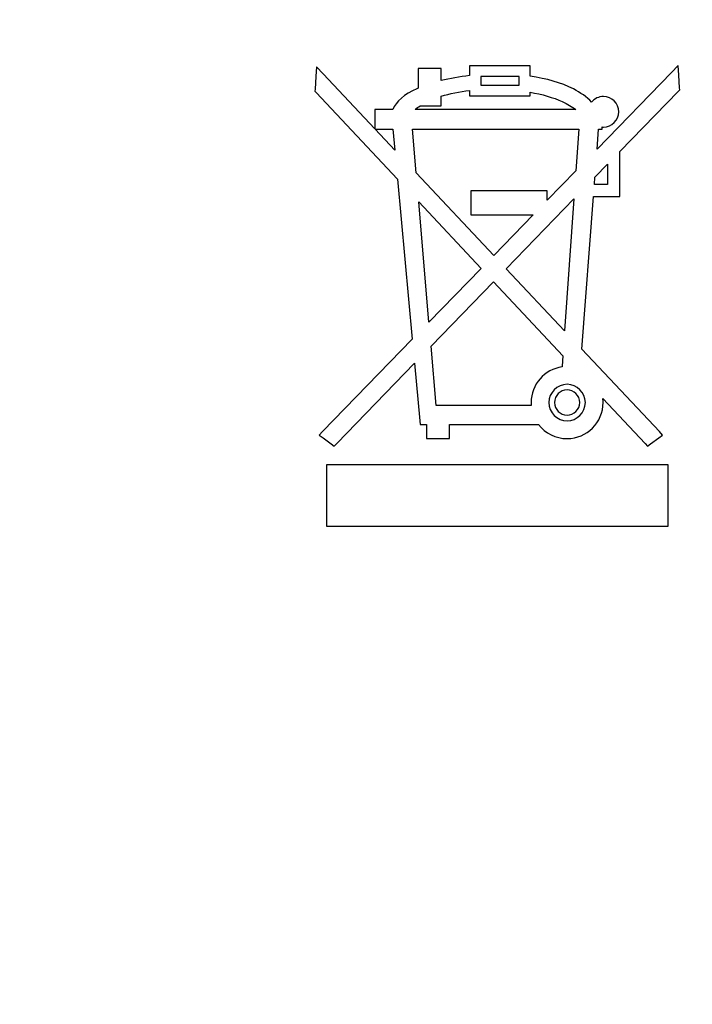
# Model space of a CAD drawing. Units: millimetres. Extents: x -265 to 289, y -194 to 186.
# Drawn here: x -133 to -122, y -81 to -64 of the extents above; entities that cross this region are included whole.
import ezdxf

# ---------------------------------------------------------------- set-up
doc = ezdxf.new("R2010")
doc.units = ezdxf.units.MM
doc.header["$MEASUREMENT"] = 0
doc.layers.add('layer 1', color=7, linetype='Continuous')

msp = doc.modelspace()

# ---------------------------------------------------------------- linework, layer by layer
at = {"layer": 'layer 1', "color": 250, "lineweight": 25}
for points in [[(-265.2412, 186.2212), (-265.2412, 186.2212), (288.7588, 186.2212), (288.7588, 186.2212), (288.7588, 186.2212), (288.7588, 186.2212), (288.7588, -193.7788), (288.7588, -193.7788), (288.7588, -193.7788), (288.7588, -193.7788), (-265.2412, -193.7788), (-265.2412, -193.7788), (-265.2412, -193.7788), (-265.2412, -193.7788), (-265.2412, 186.2212), (-265.2412, 186.2212)], [(-263.2412, 184.2212), (-263.2412, 184.2212), (286.7588, 184.2212), (286.7588, 184.2212), (286.7588, 184.2212), (286.7588, 184.2212), (286.7588, -191.7788), (286.7588, -191.7788), (286.7588, -191.7788), (286.7588, -191.7788), (-263.2412, -191.7788), (-263.2412, -191.7788), (-263.2412, -191.7788), (-263.2412, -191.7788), (-263.2412, 184.2212), (-263.2412, 184.2212)]]:
    msp.add_open_spline(points, degree=3, knots=[0, 0, 0, 0, 0.25, 0.25, 0.25, 0.25, 0.5, 0.5, 0.5, 0.5, 0.75, 0.75, 0.75, 0.75, 1, 1, 1, 1], dxfattribs=at)
at = {"layer": 'layer 1', "color": 250}
for points, knots in [([(230.6183, -119.527), (230.6183, -119.527), (222.6113, -119.52), (222.6113, -119.52), (222.6113, -119.52), (220.9767, -119.52), (219.6367, -118.1952), (219.6119, -116.5662), (219.6119, -116.5662), (219.6119, -116.5662), (219.6205, -74.047), (219.6205, -74.047), (219.6205, -74.047), (219.6205, -72.396), (220.9527, -71.0488), (222.5885, -71.0424), (222.5885, -71.0424), (222.5885, -71.0424), (225.6101, -71.051), (225.6101, -71.051), (225.6101, -71.051), (225.6101, -71.051), (225.6177, -37.2421), (225.6177, -37.2421), (225.6177, -37.2421), (225.6177, -37.2421), (229.6183, -33.2305), (229.6183, -33.2305), (229.6183, -33.2305), (229.6183, -33.2305), (229.6183, -32.5269), (229.6183, -32.5269), (229.6183, -32.5269), (229.6183, -32.5269), (228.8681, -32.5269), (228.8681, -32.5269), (228.8681, -32.5269), (228.8681, -32.5269), (224.897, -36.5168), (224.897, -36.5168), (224.897, -36.5168), (224.897, -36.5168), (175.6288, -36.561), (175.6288, -36.561), (175.6288, -36.561), (175.6288, -36.561), (175.63, -39.1741), (175.63, -39.1741), (175.63, -39.1741), (175.63, -41.0102), (174.4525, -42.5124), (173.0133, -42.5124), (173.0133, -42.5124), (173.0133, -42.5124), (168.2185, -42.5124), (168.2185, -42.5124), (168.2185, -42.5124), (166.7793, -42.5124), (165.6018, -41.0102), (165.6018, -39.1741), (165.6018, -39.1741), (165.6018, -39.1741), (165.6028, -36.561), (165.6028, -36.561), (165.6028, -36.561), (165.6028, -36.561), (15.6355, -36.561), (15.6355, -36.561), (15.6355, -36.561), (15.6355, -36.561), (15.6367, -39.1741), (15.6367, -39.1741), (15.6367, -39.1741), (15.6367, -41.0102), (14.4592, -42.5124), (13.02, -42.5124), (13.02, -42.5124), (13.02, -42.5124), (8.2252, -42.5124), (8.2252, -42.5124), (8.2252, -42.5124), (6.786, -42.5124), (5.6085, -41.0102), (5.6085, -39.1741), (5.6085, -39.1741), (5.6085, -39.1741), (5.6095, -36.561), (5.6095, -36.561), (5.6095, -36.561), (5.6095, -36.561), (-144.3497, -36.561), (-144.3497, -36.561), (-144.3497, -36.561), (-144.3497, -36.561), (-144.3485, -39.1741), (-144.3485, -39.1741), (-144.3485, -39.1741), (-144.3485, -41.0102), (-145.526, -42.5124), (-146.9652, -42.5124), (-146.9652, -42.5124), (-146.9652, -42.5124), (-151.76, -42.5124), (-151.76, -42.5124), (-151.76, -42.5124), (-153.1992, -42.5124), (-154.3767, -41.0102), (-154.3767, -39.1741), (-154.3767, -39.1741), (-154.3767, -39.1741), (-154.3757, -36.561), (-154.3757, -36.561), (-154.3757, -36.561), (-154.3757, -36.561), (-203.6657, -36.529), (-203.6657, -36.529), (-203.6657, -36.529), (-203.6657, -36.529), (-207.6344, -32.5269), (-207.6344, -32.5269), (-207.6344, -32.5269), (-207.6344, -32.5269), (-208.3813, -32.5269), (-208.3813, -32.5269), (-208.3813, -32.5269), (-208.3813, -32.5269), (-208.3813, -33.2304), (-208.3813, -33.2304), (-208.3813, -33.2304), (-208.3813, -33.2304), (-204.3807, -37.2421), (-204.3807, -37.2421), (-204.3807, -37.2421), (-204.3807, -37.2421), (-204.3731, -71.051), (-204.3731, -71.051), (-204.3731, -71.051), (-204.3731, -71.051), (-201.3515, -71.0424), (-201.3515, -71.0424), (-201.3515, -71.0424), (-199.7157, -71.0488), (-198.3835, -72.396), (-198.3835, -74.047), (-198.3835, -74.047), (-198.3835, -74.047), (-198.3751, -116.572), (-198.3751, -116.572), (-198.3751, -116.572), (-198.3995, -118.2015), (-199.7396, -119.5268), (-201.3745, -119.5268), (-201.3745, -119.5268), (-201.3745, -119.5268), (-209.3813, -119.527), (-209.3813, -119.527), (-209.3813, -119.527), (-209.3813, -119.527), (-209.3813, -35.2766), (-209.3813, -35.2766), (-209.3813, -35.2766), (-209.3813, -34.0268), (-209.3813, -32.7768), (-209.3813, -31.5269), (-209.3813, -31.5269), (-62.7149, -31.5269), (83.9519, -31.5269), (230.6183, -31.5269), (230.6183, -31.5269), (230.6183, -60.5268), (230.6183, -90.527), (230.6183, -119.527)], [0, 0, 0, 0, 0.0232558, 0.0232558, 0.0232558, 0.0232558, 0.0465116, 0.0465116, 0.0465116, 0.0465116, 0.0697674, 0.0697674, 0.0697674, 0.0697674, 0.0930233, 0.0930233, 0.0930233, 0.0930233, 0.1162791, 0.1162791, 0.1162791, 0.1162791, 0.1395349, 0.1395349, 0.1395349, 0.1395349, 0.1627907, 0.1627907, 0.1627907, 0.1627907, 0.1860465, 0.1860465, 0.1860465, 0.1860465, 0.2093023, 0.2093023, 0.2093023, 0.2093023, 0.2325581, 0.2325581, 0.2325581, 0.2325581, 0.255814, 0.255814, 0.255814, 0.255814, 0.2790698, 0.2790698, 0.2790698, 0.2790698, 0.3023256, 0.3023256, 0.3023256, 0.3023256, 0.3255814, 0.3255814, 0.3255814, 0.3255814, 0.3488372, 0.3488372, 0.3488372, 0.3488372, 0.372093, 0.372093, 0.372093, 0.372093, 0.3953488, 0.3953488, 0.3953488, 0.3953488, 0.4186047, 0.4186047, 0.4186047, 0.4186047, 0.4418605, 0.4418605, 0.4418605, 0.4418605, 0.4651163, 0.4651163, 0.4651163, 0.4651163, 0.4883721, 0.4883721, 0.4883721, 0.4883721, 0.5116279, 0.5116279, 0.5116279, 0.5116279, 0.5348837, 0.5348837, 0.5348837, 0.5348837, 0.5581395, 0.5581395, 0.5581395, 0.5581395, 0.5813953, 0.5813953, 0.5813953, 0.5813953, 0.6046512, 0.6046512, 0.6046512, 0.6046512, 0.627907, 0.627907, 0.627907, 0.627907, 0.6511628, 0.6511628, 0.6511628, 0.6511628, 0.6744186, 0.6744186, 0.6744186, 0.6744186, 0.6976744, 0.6976744, 0.6976744, 0.6976744, 0.7209302, 0.7209302, 0.7209302, 0.7209302, 0.744186, 0.744186, 0.744186, 0.744186, 0.7674419, 0.7674419, 0.7674419, 0.7674419, 0.7906977, 0.7906977, 0.7906977, 0.7906977, 0.8139535, 0.8139535, 0.8139535, 0.8139535, 0.8372093, 0.8372093, 0.8372093, 0.8372093, 0.8604651, 0.8604651, 0.8604651, 0.8604651, 0.8837209, 0.8837209, 0.8837209, 0.8837209, 0.9069767, 0.9069767, 0.9069767, 0.9069767, 0.9302326, 0.9302326, 0.9302326, 0.9302326, 0.9534884, 0.9534884, 0.9534884, 0.9534884, 0.9767442, 0.9767442, 0.9767442, 0.9767442, 1, 1, 1, 1]), ([(-204.977, -33.0271), (-204.977, -33.0271), (226.214, -33.0271), (226.214, -33.0271), (226.214, -33.0271), (227.8115, -33.0271), (229.1184, -34.334), (229.1184, -35.9315), (229.1184, -35.9315), (229.1184, -63.4632), (229.1184, -90.9952), (229.1184, -118.527), (229.1184, -118.527), (229.1184, -118.527), (-207.8814, -118.527), (-207.8814, -118.527), (-207.8814, -118.527), (-207.8814, -90.9952), (-207.8814, -63.4632), (-207.8814, -35.9315), (-207.8814, -35.9315), (-207.8814, -34.334), (-206.5745, -33.0271), (-204.977, -33.0271)], [0, 0, 0, 0, 0.1666667, 0.1666667, 0.1666667, 0.1666667, 0.3333333, 0.3333333, 0.3333333, 0.3333333, 0.5, 0.5, 0.5, 0.5, 0.6666667, 0.6666667, 0.6666667, 0.6666667, 0.8333333, 0.8333333, 0.8333333, 0.8333333, 1, 1, 1, 1])]:
    msp.add_open_spline(points, degree=3, knots=knots, dxfattribs=at)
at = {"layer": 'layer 1', "color": 7}
for points, knots in [([(-121.7396, -64.7922), (-121.7396, -64.7922), (-121.7376, -64.8242), (-121.7376, -64.8242), (-121.7376, -64.8242), (-121.7376, -64.8242), (-121.7606, -64.8481), (-121.7606, -64.8481), (-121.7606, -64.8481), (-121.7606, -64.8481), (-122.7803, -65.8992), (-122.7803, -65.8992), (-122.7803, -65.8992), (-122.7803, -65.8992), (-122.7803, -66.6765), (-122.7803, -66.6765), (-122.7803, -66.6765), (-122.7803, -66.6765), (-123.237, -66.6765), (-123.237, -66.6765), (-123.237, -66.6765), (-123.237, -66.6765), (-123.4401, -69.3288), (-123.4401, -69.3288), (-123.4401, -69.3288), (-123.4401, -69.3288), (-122.0918, -70.7628), (-122.0918, -70.7628), (-122.0918, -70.7628), (-122.0918, -70.7628), (-122.0356, -70.8225), (-122.0356, -70.8225), (-122.0356, -70.8225), (-122.0356, -70.8225), (-122.1016, -70.8716), (-122.1016, -70.8716), (-122.1016, -70.8716), (-122.1016, -70.8716), (-122.2426, -70.9766), (-122.2426, -70.9766), (-122.2426, -70.9766), (-122.2426, -70.9766), (-122.295, -71.0154), (-122.295, -71.0154), (-122.295, -71.0154), (-122.295, -71.0154), (-122.3395, -70.968), (-122.3395, -70.968), (-122.3395, -70.968), (-122.3395, -70.968), (-123.0729, -70.1858), (-123.0729, -70.1858), (-123.0729, -70.1858), (-123.07, -70.2093), (-123.0688, -70.2335), (-123.0688, -70.2576), (-123.0688, -70.2576), (-123.0688, -70.6024), (-123.35, -70.8835), (-123.6947, -70.8835), (-123.6947, -70.8835), (-123.8955, -70.8835), (-124.0745, -70.7879), (-124.1892, -70.6401), (-124.1892, -70.6401), (-124.1892, -70.6401), (-125.7387, -70.6401), (-125.7387, -70.6401), (-125.7387, -70.6401), (-125.7387, -70.6401), (-125.7387, -70.8835), (-125.7387, -70.8835), (-125.7387, -70.8835), (-125.7387, -70.8835), (-126.1383, -70.8835), (-126.1383, -70.8835), (-126.1383, -70.8835), (-126.1383, -70.8835), (-126.1383, -70.6401), (-126.1383, -70.6401), (-126.1383, -70.6401), (-126.1383, -70.6401), (-126.2493, -70.6401), (-126.2493, -70.6401), (-126.2493, -70.6401), (-126.2493, -70.6401), (-126.2557, -70.5734), (-126.2557, -70.5734), (-126.2557, -70.5734), (-126.2557, -70.5734), (-126.3478, -69.5763), (-126.3478, -69.5763), (-126.3478, -69.5763), (-126.3478, -69.5763), (-127.6987, -70.9688), (-127.6987, -70.9688), (-127.6987, -70.9688), (-127.6987, -70.9688), (-127.7432, -71.0147), (-127.7432, -71.0147), (-127.7432, -71.0147), (-127.7432, -71.0147), (-127.7945, -70.9766), (-127.7945, -70.9766), (-127.7945, -70.9766), (-127.7945, -70.9766), (-127.9357, -70.8716), (-127.9357, -70.8716), (-127.9357, -70.8716), (-127.9357, -70.8716), (-128.0026, -70.8217), (-128.0026, -70.8217), (-128.0026, -70.8217), (-128.0026, -70.8217), (-127.9445, -70.762), (-127.9445, -70.762), (-127.9445, -70.762), (-127.9445, -70.762), (-126.3863, -69.1587), (-126.3863, -69.1587), (-126.3863, -69.1587), (-126.3863, -69.1587), (-126.6429, -66.379), (-126.6429, -66.379), (-126.6429, -66.379), (-126.6429, -66.379), (-128.0562, -64.8719), (-128.0562, -64.8719), (-128.0562, -64.8719), (-128.0562, -64.8719), (-128.0784, -64.8483), (-128.0784, -64.8483), (-128.0784, -64.8483), (-128.0784, -64.8483), (-128.0762, -64.8169), (-128.0762, -64.8169), (-128.0762, -64.8169), (-128.0762, -64.8169), (-128.0612, -64.5938), (-128.0612, -64.5938), (-128.0612, -64.5938), (-128.0612, -64.5938), (-128.0498, -64.4259), (-128.0498, -64.4259), (-128.0498, -64.4259), (-128.0498, -64.4259), (-127.9346, -64.5486), (-127.9346, -64.5486), (-127.9346, -64.5486), (-127.9346, -64.5486), (-127.038, -65.5021), (-127.038, -65.5021), (-127.038, -65.5021), (-127.038, -65.5021), (-127.038, -65.1701), (-127.038, -65.1701), (-127.038, -65.1701), (-127.038, -65.1701), (-126.7255, -65.1701), (-126.7255, -65.1701), (-126.7255, -65.1701), (-126.6713, -65.0273), (-126.5201, -64.9049), (-126.3072, -64.808), (-126.3072, -64.808), (-126.2994, -64.8045), (-126.2915, -64.8008), (-126.2835, -64.7974), (-126.2835, -64.7974), (-126.2835, -64.7974), (-126.2835, -64.4552), (-126.2835, -64.4552), (-126.2835, -64.4552), (-126.2835, -64.4552), (-125.8839, -64.4552), (-125.8839, -64.4552), (-125.8839, -64.4552), (-125.8839, -64.4552), (-125.8839, -64.6659), (-125.8839, -64.6659), (-125.8839, -64.6659), (-125.7303, -64.6281), (-125.5634, -64.599), (-125.3905, -64.5797), (-125.3905, -64.5797), (-125.3905, -64.5797), (-125.3905, -64.4079), (-125.3905, -64.4079), (-125.3905, -64.4079), (-125.3905, -64.4079), (-124.3355, -64.4079), (-124.3355, -64.4079), (-124.3355, -64.4079), (-124.3355, -64.4079), (-124.3355, -64.5912), (-124.3355, -64.5912), (-124.3355, -64.5912), (-124.0567, -64.6309), (-123.7968, -64.7026), (-123.5852, -64.811), (-123.5852, -64.811), (-123.4618, -64.8741), (-123.3543, -64.9497), (-123.2684, -65.0388), (-123.2684, -65.0388), (-123.2198, -64.9794), (-123.1461, -64.9417), (-123.0635, -64.9417), (-123.0635, -64.9417), (-122.9171, -64.9417), (-122.7978, -65.061), (-122.7978, -65.2074), (-122.7978, -65.2074), (-122.7978, -65.3538), (-122.9171, -65.4731), (-123.0635, -65.4731), (-123.0635, -65.4731), (-123.0712, -65.4731), (-123.0786, -65.4725), (-123.0862, -65.4719), (-123.0862, -65.4719), (-123.0862, -65.4719), (-123.0862, -65.5122), (-123.0862, -65.5122), (-123.0862, -65.5122), (-123.0862, -65.5122), (-123.148, -65.5122), (-123.148, -65.5122), (-123.148, -65.5122), (-123.148, -65.5122), (-123.174, -65.8543), (-123.174, -65.8543), (-123.174, -65.8543), (-123.174, -65.8543), (-121.8804, -64.5232), (-121.8804, -64.5232), (-121.8804, -64.5232), (-121.8804, -64.5232), (-121.7655, -64.4051), (-121.7655, -64.4051), (-121.7655, -64.4051), (-121.7655, -64.4051), (-121.7546, -64.5692), (-121.7546, -64.5692), (-121.7546, -64.5692), (-121.7546, -64.5692), (-121.7396, -64.7922), (-121.7396, -64.7922)], [0, 0, 0, 0, 0.016129, 0.016129, 0.016129, 0.016129, 0.0322581, 0.0322581, 0.0322581, 0.0322581, 0.0483871, 0.0483871, 0.0483871, 0.0483871, 0.0645161, 0.0645161, 0.0645161, 0.0645161, 0.0806452, 0.0806452, 0.0806452, 0.0806452, 0.0967742, 0.0967742, 0.0967742, 0.0967742, 0.1129032, 0.1129032, 0.1129032, 0.1129032, 0.1290323, 0.1290323, 0.1290323, 0.1290323, 0.1451613, 0.1451613, 0.1451613, 0.1451613, 0.1612903, 0.1612903, 0.1612903, 0.1612903, 0.1774194, 0.1774194, 0.1774194, 0.1774194, 0.1935484, 0.1935484, 0.1935484, 0.1935484, 0.2096774, 0.2096774, 0.2096774, 0.2096774, 0.2258065, 0.2258065, 0.2258065, 0.2258065, 0.2419355, 0.2419355, 0.2419355, 0.2419355, 0.2580645, 0.2580645, 0.2580645, 0.2580645, 0.2741935, 0.2741935, 0.2741935, 0.2741935, 0.2903226, 0.2903226, 0.2903226, 0.2903226, 0.3064516, 0.3064516, 0.3064516, 0.3064516, 0.3225806, 0.3225806, 0.3225806, 0.3225806, 0.3387097, 0.3387097, 0.3387097, 0.3387097, 0.3548387, 0.3548387, 0.3548387, 0.3548387, 0.3709677, 0.3709677, 0.3709677, 0.3709677, 0.3870968, 0.3870968, 0.3870968, 0.3870968, 0.4032258, 0.4032258, 0.4032258, 0.4032258, 0.4193548, 0.4193548, 0.4193548, 0.4193548, 0.4354839, 0.4354839, 0.4354839, 0.4354839, 0.4516129, 0.4516129, 0.4516129, 0.4516129, 0.4677419, 0.4677419, 0.4677419, 0.4677419, 0.483871, 0.483871, 0.483871, 0.483871, 0.5, 0.5, 0.5, 0.5, 0.516129, 0.516129, 0.516129, 0.516129, 0.5322581, 0.5322581, 0.5322581, 0.5322581, 0.5483871, 0.5483871, 0.5483871, 0.5483871, 0.5645161, 0.5645161, 0.5645161, 0.5645161, 0.5806452, 0.5806452, 0.5806452, 0.5806452, 0.5967742, 0.5967742, 0.5967742, 0.5967742, 0.6129032, 0.6129032, 0.6129032, 0.6129032, 0.6290323, 0.6290323, 0.6290323, 0.6290323, 0.6451613, 0.6451613, 0.6451613, 0.6451613, 0.6612903, 0.6612903, 0.6612903, 0.6612903, 0.6774194, 0.6774194, 0.6774194, 0.6774194, 0.6935484, 0.6935484, 0.6935484, 0.6935484, 0.7096774, 0.7096774, 0.7096774, 0.7096774, 0.7258065, 0.7258065, 0.7258065, 0.7258065, 0.7419355, 0.7419355, 0.7419355, 0.7419355, 0.7580645, 0.7580645, 0.7580645, 0.7580645, 0.7741935, 0.7741935, 0.7741935, 0.7741935, 0.7903226, 0.7903226, 0.7903226, 0.7903226, 0.8064516, 0.8064516, 0.8064516, 0.8064516, 0.8225806, 0.8225806, 0.8225806, 0.8225806, 0.8387097, 0.8387097, 0.8387097, 0.8387097, 0.8548387, 0.8548387, 0.8548387, 0.8548387, 0.8709677, 0.8709677, 0.8709677, 0.8709677, 0.8870968, 0.8870968, 0.8870968, 0.8870968, 0.9032258, 0.9032258, 0.9032258, 0.9032258, 0.9193548, 0.9193548, 0.9193548, 0.9193548, 0.9354839, 0.9354839, 0.9354839, 0.9354839, 0.9516129, 0.9516129, 0.9516129, 0.9516129, 0.9677419, 0.9677419, 0.9677419, 0.9677419, 0.983871, 0.983871, 0.983871, 0.983871, 1, 1, 1, 1]), ([(-125.1961, -64.5958), (-125.1961, -64.5958), (-124.5304, -64.5958), (-124.5304, -64.5958), (-124.5304, -64.5958), (-124.5304, -64.5958), (-124.5304, -64.7446), (-124.5304, -64.7446), (-124.5304, -64.7446), (-124.5304, -64.7446), (-125.1961, -64.7446), (-125.1961, -64.7446), (-125.1961, -64.7446), (-125.1961, -64.7446), (-125.1961, -64.5958), (-125.1961, -64.5958)], [0, 0, 0, 0, 0.25, 0.25, 0.25, 0.25, 0.5, 0.5, 0.5, 0.5, 0.75, 0.75, 0.75, 0.75, 1, 1, 1, 1]), ([(-125.3905, -64.8383), (-125.5674, -64.8584), (-125.7351, -64.8913), (-125.8839, -64.9369), (-125.8839, -64.9369), (-125.8839, -64.9369), (-125.8839, -65.1031), (-125.8839, -65.1031), (-125.8839, -65.1031), (-125.8839, -65.1031), (-126.251, -65.1031), (-126.251, -65.1031), (-126.251, -65.1031), (-126.2822, -65.1243), (-126.3107, -65.1468), (-126.3361, -65.1701), (-126.3361, -65.1701), (-126.3361, -65.1701), (-123.5429, -65.1701), (-123.5429, -65.1701), (-123.5429, -65.1701), (-123.6093, -65.118), (-123.6886, -65.0717), (-123.7781, -65.0309), (-123.7781, -65.0309), (-123.9382, -64.9582), (-124.1295, -64.9036), (-124.3355, -64.8677), (-124.3355, -64.8677), (-124.3355, -64.8677), (-124.3355, -64.9328), (-124.3355, -64.9328), (-124.3355, -64.9328), (-124.3355, -64.9328), (-125.3905, -64.9328), (-125.3905, -64.9328), (-125.3905, -64.9328), (-125.3905, -64.9328), (-125.3905, -64.8383), (-125.3905, -64.8383)], [0, 0, 0, 0, 0.1, 0.1, 0.1, 0.1, 0.2, 0.2, 0.2, 0.2, 0.3, 0.3, 0.3, 0.3, 0.4, 0.4, 0.4, 0.4, 0.5, 0.5, 0.5, 0.5, 0.6, 0.6, 0.6, 0.6, 0.7, 0.7, 0.7, 0.7, 0.8, 0.8, 0.8, 0.8, 0.9, 0.9, 0.9, 0.9, 1, 1, 1, 1]), ([(-127.0286, -65.5122), (-127.0286, -65.5122), (-126.6896, -65.8726), (-126.6896, -65.8726), (-126.6896, -65.8726), (-126.6896, -65.8726), (-126.7229, -65.5122), (-126.7229, -65.5122), (-126.7229, -65.5122), (-126.7229, -65.5122), (-127.0286, -65.5122), (-127.0286, -65.5122)], [0, 0, 0, 0, 0.3333333, 0.3333333, 0.3333333, 0.3333333, 0.6666667, 0.6666667, 0.6666667, 0.6666667, 1, 1, 1, 1]), ([(-123.4897, -65.5122), (-123.4897, -65.5122), (-126.3826, -65.5122), (-126.3826, -65.5122), (-126.3826, -65.5122), (-126.3826, -65.5122), (-126.3177, -66.2682), (-126.3177, -66.2682), (-126.3177, -66.2682), (-126.3177, -66.2682), (-124.97, -67.7017), (-124.97, -67.7017), (-124.97, -67.7017), (-124.97, -67.7017), (-124.283, -66.9949), (-124.283, -66.9949), (-124.283, -66.9949), (-124.283, -66.9949), (-125.3699, -66.9949), (-125.3699, -66.9949), (-125.3699, -66.9949), (-125.3699, -66.9949), (-125.3699, -66.5797), (-125.3699, -66.5797), (-125.3699, -66.5797), (-125.3699, -66.5797), (-124.04, -66.5797), (-124.04, -66.5797), (-124.04, -66.5797), (-124.04, -66.5797), (-124.04, -66.7449), (-124.04, -66.7449), (-124.04, -66.7449), (-124.04, -66.7449), (-123.5406, -66.2312), (-123.5406, -66.2312), (-123.5406, -66.2312), (-123.5406, -66.2312), (-123.4897, -65.5122), (-123.4897, -65.5122)], [0, 0, 0, 0, 0.1, 0.1, 0.1, 0.1, 0.2, 0.2, 0.2, 0.2, 0.3, 0.3, 0.3, 0.3, 0.4, 0.4, 0.4, 0.4, 0.5, 0.5, 0.5, 0.5, 0.6, 0.6, 0.6, 0.6, 0.7, 0.7, 0.7, 0.7, 0.8, 0.8, 0.8, 0.8, 0.9, 0.9, 0.9, 0.9, 1, 1, 1, 1]), ([(-123.2116, -66.3437), (-123.2116, -66.3437), (-123.2211, -66.4686), (-123.2211, -66.4686), (-123.2211, -66.4686), (-123.2211, -66.4686), (-122.9909, -66.4686), (-122.9909, -66.4686), (-122.9909, -66.4686), (-122.9909, -66.4686), (-122.9909, -66.1162), (-122.9909, -66.1162), (-122.9909, -66.1162), (-122.9909, -66.1162), (-123.2116, -66.3437), (-123.2116, -66.3437)], [0, 0, 0, 0, 0.25, 0.25, 0.25, 0.25, 0.5, 0.5, 0.5, 0.5, 0.75, 0.75, 0.75, 0.75, 1, 1, 1, 1]), ([(-126.0956, -68.8597), (-126.0956, -68.8597), (-125.1902, -67.9283), (-125.1902, -67.9283), (-125.1902, -67.9283), (-125.1902, -67.9283), (-126.2746, -66.7718), (-126.2746, -66.7718), (-126.2746, -66.7718), (-126.2746, -66.7718), (-126.0956, -68.8597), (-126.0956, -68.8597)], [0, 0, 0, 0, 0.3333333, 0.3333333, 0.3333333, 0.3333333, 0.6666667, 0.6666667, 0.6666667, 0.6666667, 1, 1, 1, 1]), ([(-123.5753, -66.7184), (-123.5753, -66.7184), (-124.753, -67.9324), (-124.753, -67.9324), (-124.753, -67.9324), (-124.753, -67.9324), (-123.7377, -69.0122), (-123.7377, -69.0122), (-123.7377, -69.0122), (-123.7377, -69.0122), (-123.5753, -66.7184), (-123.5753, -66.7184)], [0, 0, 0, 0, 0.3333333, 0.3333333, 0.3333333, 0.3333333, 0.6666667, 0.6666667, 0.6666667, 0.6666667, 1, 1, 1, 1]), ([(-124.3184, -70.309), (-124.32, -70.292), (-124.3206, -70.2751), (-124.3206, -70.2576), (-124.3206, -70.2576), (-124.3206, -69.9426), (-124.0855, -69.6805), (-123.782, -69.6376), (-123.782, -69.6376), (-123.782, -69.6376), (-123.7812, -69.6262), (-123.7812, -69.6262), (-123.7812, -69.6262), (-123.7812, -69.6262), (-123.7684, -69.4443), (-123.7684, -69.4443), (-123.7684, -69.4443), (-123.7684, -69.4443), (-124.9731, -68.1595), (-124.9731, -68.1595), (-124.9731, -68.1595), (-124.9731, -68.1595), (-126.0595, -69.2792), (-126.0595, -69.2792), (-126.0595, -69.2792), (-126.0595, -69.2792), (-125.9712, -70.309), (-125.9712, -70.309), (-125.9712, -70.309), (-125.9712, -70.309), (-124.3184, -70.309), (-124.3184, -70.309)], [0, 0, 0, 0, 0.125, 0.125, 0.125, 0.125, 0.25, 0.25, 0.25, 0.25, 0.375, 0.375, 0.375, 0.375, 0.5, 0.5, 0.5, 0.5, 0.625, 0.625, 0.625, 0.625, 0.75, 0.75, 0.75, 0.75, 0.875, 0.875, 0.875, 0.875, 1, 1, 1, 1]), ([(-123.6947, -69.9409), (-123.5204, -69.9409), (-123.378, -70.0833), (-123.378, -70.2576), (-123.378, -70.2576), (-123.378, -70.4319), (-123.5204, -70.5743), (-123.6947, -70.5743), (-123.6947, -70.5743), (-123.8692, -70.5743), (-124.0116, -70.4319), (-124.0116, -70.2576), (-124.0116, -70.2576), (-124.0116, -70.0833), (-123.8692, -69.9409), (-123.6947, -69.9409)], [0, 0, 0, 0, 0.25, 0.25, 0.25, 0.25, 0.5, 0.5, 0.5, 0.5, 0.75, 0.75, 0.75, 0.75, 1, 1, 1, 1]), ([(-123.6948, -70.0389), (-123.5744, -70.0389), (-123.4762, -70.1372), (-123.4762, -70.2576), (-123.4762, -70.2576), (-123.4762, -70.378), (-123.5744, -70.4762), (-123.6948, -70.4762), (-123.6948, -70.4762), (-123.8152, -70.4762), (-123.9136, -70.378), (-123.9136, -70.2576), (-123.9136, -70.2576), (-123.9136, -70.1372), (-123.8152, -70.0389), (-123.6948, -70.0389)], [0, 0, 0, 0, 0.25, 0.25, 0.25, 0.25, 0.5, 0.5, 0.5, 0.5, 0.75, 0.75, 0.75, 0.75, 1, 1, 1, 1]), ([(-127.8786, -71.3402), (-127.8786, -71.3402), (-121.9372, -71.3402), (-121.9372, -71.3402), (-121.9372, -71.3402), (-121.9372, -71.3402), (-121.9372, -72.4051), (-121.9372, -72.4051), (-121.9372, -72.4051), (-121.9372, -72.4051), (-127.8786, -72.4051), (-127.8786, -72.4051), (-127.8786, -72.4051), (-127.8786, -72.4051), (-127.8786, -71.3402), (-127.8786, -71.3402)], [0, 0, 0, 0, 0.25, 0.25, 0.25, 0.25, 0.5, 0.5, 0.5, 0.5, 0.75, 0.75, 0.75, 0.75, 1, 1, 1, 1])]:
    msp.add_open_spline(points, degree=3, knots=knots, dxfattribs=at)

doc.saveas('drawing.dxf')
